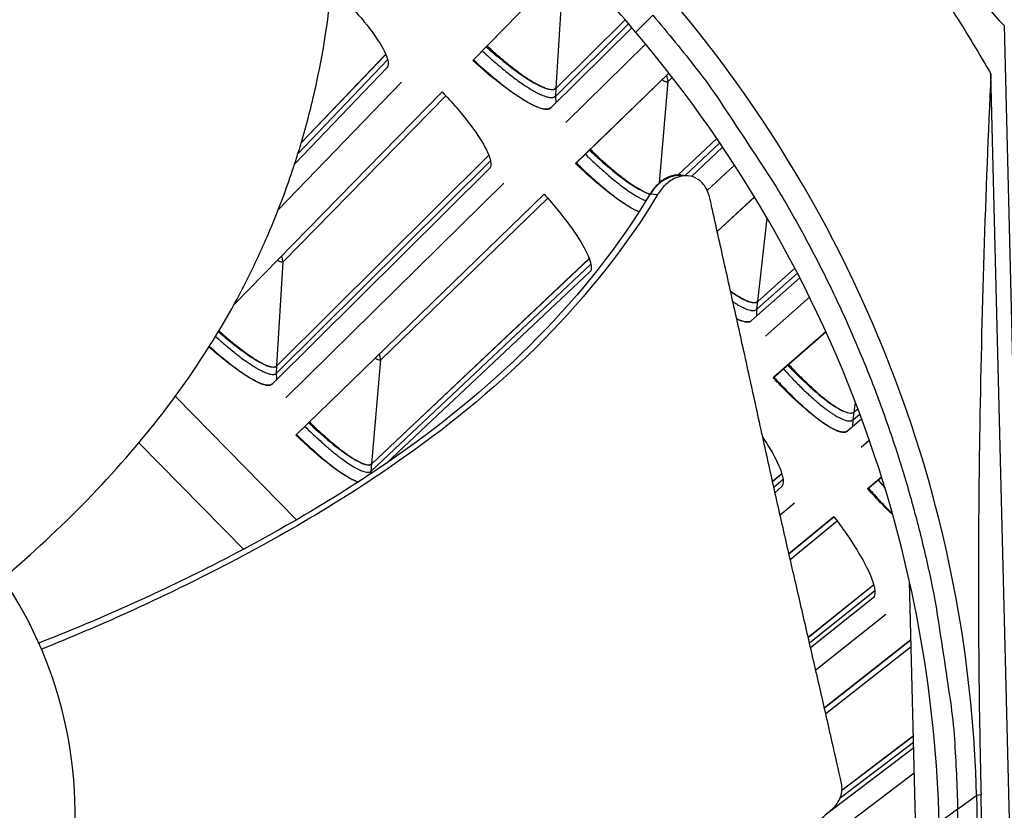
# Model space of a CAD drawing. Units: inches. Extents: x -6.3 to 86.1, y 0.9 to 73.5.
# Drawn here: x 18.6 to 20, y 22.4 to 23.5 of the extents above; entities that cross this region are included whole.
import ezdxf

# ---------------------------------------------------------------- set-up
doc = ezdxf.new("R2010")
doc.units = ezdxf.units.IN
doc.header["$LTSCALE"] = 4
doc.header["$MEASUREMENT"] = 0
doc.layers.add('Visible (ANSI)', color=7, linetype='Continuous')
doc.layers.add('Visible Narrow (ANSI)', color=7, linetype='Continuous')

msp = doc.modelspace()

# ---------------------------------------------------------------- linework, layer by layer
at = {"layer": 'Visible (ANSI)'}
for p, q in [((19.26197, 23.41954), (19.40046, 23.56131)), ((19.40048, 23.56128), (19.26306, 23.42061)), ((19.37919, 23.38072), (19.47571, 23.47677)), ((19.3792, 23.38089), (19.47564, 23.47686)), ((19.48502, 23.46554), (19.37187, 23.35336)), ((19.39251, 23.33246), (19.50428, 23.44244)), ((19.02127, 23.30375), (19.13994, 23.4282)), ((19.02134, 23.30397), (19.13989, 23.42831)), ((19.26306, 23.42061), (19.26197, 23.41954)), ((19.14132, 23.40935), (19.01215, 23.27437)), ((18.98902, 23.20973), (19.16217, 23.38932)), ((19.40636, 23.27473), (19.5371, 23.40171)), ((19.53712, 23.40168), (19.40748, 23.27577)), ((19.21905, 23.37556), (18.92671, 23.0763)), ((18.92676, 23.07639), (19.21903, 23.37558)), ((19.55001, 23.25895), (19.60422, 23.31013)), ((19.55018, 23.25896), (19.60429, 23.31004)), ((19.61253, 23.29791), (19.56887, 23.25685)), ((18.98721, 22.99067), (19.2846, 23.2866)), ((18.98722, 22.99082), (19.28456, 23.28671)), ((19.28548, 23.26771), (18.9804, 22.96523)), ((19.40748, 23.27577), (19.40636, 23.27473)), ((19.59106, 23.23698), (19.62925, 23.27264)), ((18.99958, 22.94581), (19.3058, 23.24714)), ((19.01389, 22.89354), (19.36228, 23.23191)), ((19.3623, 23.23189), (19.01493, 22.89451)), ((19.60499, 23.1797), (19.65735, 23.22794)), ((19.65736, 23.22791), (19.605, 23.17967)), ((19.50438, 23.20417), (19.50439, 23.20417)), ((19.12042, 22.85323), (19.42549, 23.14124)), ((19.12043, 22.85338), (19.42545, 23.14135)), ((19.66192, 23.08125), (19.71394, 23.12784)), ((19.66194, 23.08142), (19.71389, 23.12794)), ((19.42588, 23.12234), (19.14075, 22.85413)), ((19.72078, 23.11464), (19.65317, 23.05431)), ((19.67268, 23.03235), (19.73458, 23.08717)), ((19.68348, 22.97397), (19.75752, 23.03868)), ((19.75754, 23.03865), (19.68465, 22.97495)), ((19.68465, 22.97495), (19.68348, 22.97397)), ((19.79728, 22.92604), (19.8025, 22.93048)), ((19.7973, 22.92621), (19.80246, 22.93059)), ((19.80781, 22.91625), (19.78782, 22.89934)), ((19.01493, 22.89451), (19.01389, 22.89354)), ((19.80676, 22.87688), (19.8184, 22.88666)), ((19.68259, 22.82878), (19.69553, 22.83978)), ((19.68262, 22.82866), (19.69557, 22.83966)), ((19.81602, 22.81824), (19.83565, 22.8345)), ((19.83566, 22.83447), (19.81721, 22.81919)), ((19.69496, 22.82077), (19.68607, 22.81325)), ((19.81721, 22.81919), (19.81602, 22.81824)), ((19.69322, 22.78155), (19.7136, 22.79865)), ((19.70568, 22.72681), (19.7687, 22.77903)), ((19.76872, 22.779), (19.70569, 22.72678)), ((19.73263, 22.60978), (19.82454, 22.68377)), ((19.73266, 22.60966), (19.82457, 22.68365)), ((19.82346, 22.66478), (19.7361, 22.59472)), ((19.74319, 22.56394), (19.84151, 22.64219)), ((19.7554, 22.51065), (19.87686, 22.60603)), ((19.87686, 22.60599), (19.75541, 22.51062)), ((19.96391, 22.48138), (19.96406, 22.48149)), ((19.78002, 22.39513), (19.8802, 22.47152)), ((19.78003, 22.39527), (19.8802, 22.47166)), ((19.88063, 22.45443), (19.75627, 22.35995)), ((19.96755, 22.42146), (19.96772, 22.42158)), ((19.96772, 22.42155), (19.96755, 22.42142)), ((19.6222, 22.22382), (19.8815, 22.41927))]:
    msp.add_line(p, q, dxfattribs=at)
at = {"layer": 'Visible (ANSI)', "color": 84}
for p, q in [((19.49051, 23.45883), (19.51444, 23.4833)), ((20.00753, 23.46853), (20.07274, 20.84304)), ((20.03779, 21.4326), (19.98891, 23.40085)), ((19.55441, 23.25877), (19.55786, 23.25839)), ((19.55786, 23.25839), (19.56466, 23.25762)), ((19.51187, 23.23221), (19.52137, 23.23127)), ((19.8917, 22.00867), (19.87483, 22.68788)), ((19.94235, 22.36837), (19.9687, 22.38782)), ((19.97515, 22.38856), (19.96889, 22.38782)), ((19.94235, 22.36837), (19.91623, 22.3491))]:
    msp.add_line(p, q, dxfattribs=at)
at = {"layer": 'Visible (ANSI)', "color": 84, "flags": 128}
for points in [[(19.62226, 23.86532, -0.0088801), (19.69125, 23.79732, -0.0165706), (19.72632, 23.75903, -0.001176), (19.81142, 23.65925, -0.008881), (19.82242, 23.64581, -0.0089205), (19.83296, 23.63196, -0.0011862), (19.91009, 23.52623, -0.0166659), (19.93902, 23.48344, -0.0089198), (19.98891, 23.40085)], [(20.00753, 23.46853, 0.0041401), (19.91372, 23.57012, 0.0041401), (19.81825, 23.67015, 0.0041401), (19.72113, 23.76857, 0.0041401), (19.6224, 23.86538)], [(19.51444, 23.4833, -0.0105518), (19.57709, 23.40645, -0.0194473), (19.60853, 23.36278, -0.001639), (19.68113, 23.2524, -0.0105528), (19.69198, 23.23499, -0.0106047), (19.72949, 23.16872, -0.0105888), (19.76421, 23.10083, -0.0106348), (19.79593, 23.03172, -0.010621), (19.82472, 22.96123, -0.0106596), (19.85043, 22.88975, -0.0106484), (19.87308, 22.81716, -0.0106785), (19.89259, 22.74382, -0.0106703), (19.90896, 22.66964, -0.0106909), (19.91254, 22.64935, -0.0016801), (19.9321, 22.5197, -0.0197037), (19.93781, 22.46663, -0.0106893), (19.94235, 22.36837)], [(19.57032, 21.23358, 0.0105518), (19.62907, 21.31344, 0.0194473), (19.65831, 21.35862, 0.001639), (19.72533, 21.47246, 0.0105528), (19.73531, 21.4904, 0.0106047), (19.76949, 21.55844, 0.0105888), (19.80079, 21.62798, 0.0106348), (19.82904, 21.69858, 0.010621), (19.8543, 21.77041, 0.0106596), (19.87642, 21.84308, 0.0106484), (19.89545, 21.9167, 0.0106785), (19.91129, 21.99092, 0.0106703), (19.92396, 22.06582, 0.0106909), (19.92653, 22.08626, 0.0016801), (19.93963, 22.21673, 0.0197037), (19.94269, 22.27001, 0.0106893), (19.94235, 22.36837)]]:
    msp.add_lwpolyline(points, format="xyb", dxfattribs=at)
at = {"layer": 'Visible (ANSI)', "flags": 128}
for points in [[(19.28216, 23.44017, 0.0051371), (19.29303, 23.43019, 0.0095325), (19.29904, 23.42499, 0.0004189), (19.31412, 23.41245, 0.0049791), (19.31541, 23.41141, 0.0067519), (19.32249, 23.40592, 0.0058704), (19.33079, 23.39981, 0.0090278), (19.33701, 23.39552, 0.007394), (19.34476, 23.39053, 0.0133511), (19.34992, 23.38751, 0.0101084), (19.35691, 23.38385, 0.0224918), (19.36103, 23.38202, 0.0163144), (19.36688, 23.37995, 0.0439316), (19.37004, 23.37924, 0.0327079), (19.37438, 23.37895, 0.0964014), (19.3762, 23.3793, 0.0521894), (19.3792, 23.38089)], [(19.26306, 23.42061, 0.0044613), (19.27392, 23.41055, 0.0083779), (19.27983, 23.40535, 0.0003154), (19.29513, 23.39236, 0.004363), (19.29624, 23.39143, 0.0055634), (19.30358, 23.38555, 0.004998), (19.3119, 23.37919, 0.0070012), (19.31856, 23.37433, 0.0060364), (19.32644, 23.3689, 0.009482), (19.33226, 23.36514, 0.0077503), (19.33953, 23.3608, 0.0140834), (19.34438, 23.35819, 0.0107746), (19.35087, 23.3551, 0.0235066), (19.35479, 23.35355, 0.0175983), (19.36018, 23.35192, 0.0443425), (19.36307, 23.35142, 0.0311171), (19.36724, 23.35134, 0.0930879), (19.36903, 23.35175, 0.0515692), (19.37189, 23.35338)], [(19.42709, 23.29482, 0.0052272), (19.43784, 23.28442, 0.0096849), (19.4438, 23.27898, 0.0004339), (19.45873, 23.26592, 0.0050595), (19.46003, 23.26481, 0.0069169), (19.46703, 23.2591, 0.0059856), (19.47528, 23.25272, 0.0093262), (19.48141, 23.24828, 0.0075793), (19.48912, 23.24307, 0.0139676), (19.49148, 23.24162, 0.0034747), (19.50114, 23.23615, 0.030953), (19.50425, 23.23465, 0.0149108), (19.51096, 23.23216)], [(19.40748, 23.27577, 0.0046185), (19.41838, 23.26514, 0.008651), (19.42434, 23.25961, 0.0003382), (19.43968, 23.24592, 0.0045079), (19.44084, 23.24491, 0.0058245), (19.44818, 23.23874, 0.0051957), (19.45657, 23.23202, 0.0074293), (19.46319, 23.22696, 0.0063345), (19.47113, 23.22126, 0.0102623), (19.47305, 23.21997, 0.0018039), (19.48418, 23.2129, 0.0221273), (19.48775, 23.21086, 0.0107259), (19.49537, 23.20715)], [(19.62363, 23.09598, 0.0122732), (19.63026, 23.09126, 0.0200713), (19.63449, 23.08865, 0.0023115), (19.6423, 23.0843, 0.0110964), (19.64395, 23.08344, 0.0240187), (19.64726, 23.08199, 0.0182037), (19.65178, 23.08046, 0.0447114), (19.65422, 23.07996, 0.0308012), (19.65782, 23.07978, 0.0922411), (19.6594, 23.08009, 0.0516032), (19.66194, 23.08142)], [(19.63227, 23.05715, 0.0218194), (19.63641, 23.05517, 0.0325081), (19.63931, 23.05415, 0.0066002), (19.64378, 23.05296, 0.0211194), (19.6452, 23.05267, 0.0438842), (19.64693, 23.05254, 0.0261089), (19.64984, 23.05273, 0.0826504), (19.65117, 23.05311, 0.0481465), (19.65319, 23.05433)], [(18.90596, 23.04012, 0.0056518), (18.91653, 23.03067, 0.0103073), (18.9225, 23.02568, 0.0005099), (18.9368, 23.01422, 0.0053867), (18.93816, 23.01315, 0.0081567), (18.94452, 23.00845, 0.0066782), (18.95245, 23.00294, 0.0120521), (18.95767, 22.99959, 0.0089828), (18.96487, 22.9954, 0.0205906), (18.96893, 22.99334, 0.0141814), (18.97502, 22.99078, 0.0421611), (18.97831, 22.98981, 0.0337313), (18.98255, 22.98923, 0.0993352), (18.98425, 22.98945, 0.051549), (18.98722, 22.99082)], [(18.89252, 23.01821, 0.0047832), (18.90265, 23.00921, 0.0088527), (18.90825, 23.00449, 0.0003636), (18.92218, 22.99319, 0.0046315), (18.92329, 22.99232, 0.0064547), (18.9297, 22.98746, 0.0055645), (18.93726, 22.982, 0.0087437), (18.94284, 22.97821, 0.0071154), (18.94983, 22.97378, 0.0130585), (18.95442, 22.97113, 0.0098412), (18.96067, 22.96789, 0.0221513), (18.96432, 22.96628, 0.0160038), (18.96953, 22.96445, 0.0434783), (18.97232, 22.96383, 0.0322168), (18.97616, 22.96356, 0.0958582), (18.97776, 22.96387, 0.0516874), (18.98042, 22.96526)], [(19.70524, 22.99295, 0.0051371), (19.71528, 22.98215, 0.0095325), (19.72087, 22.97649, 0.0004189), (19.73492, 22.9628, 0.0049791), (19.73611, 22.96166, 0.0067519), (19.74274, 22.95562, 0.0058704), (19.75054, 22.94888, 0.0090278), (19.7564, 22.94412, 0.007394), (19.76373, 22.93853, 0.0133511), (19.76864, 22.93512, 0.0101084), (19.77532, 22.93091, 0.0224918), (19.77928, 22.92876, 0.0163144), (19.78495, 22.92624, 0.0439316), (19.78805, 22.92528, 0.0327079), (19.79235, 22.92465, 0.0964014), (19.79419, 22.92486, 0.0521894), (19.7973, 22.92621)], [(19.68465, 22.97495, 0.0044613), (19.69468, 22.96407, 0.0083779), (19.70017, 22.95842, 0.0003154), (19.71439, 22.94427, 0.004363), (19.71543, 22.94325, 0.0055634), (19.72229, 22.93682, 0.004998), (19.73007, 22.92981, 0.0070012), (19.73634, 22.92444, 0.0060364), (19.74376, 22.91841, 0.009482), (19.74927, 22.91421, 0.0077503), (19.75618, 22.90931, 0.0140834), (19.7608, 22.90632, 0.0107746), (19.76703, 22.90273, 0.0235066), (19.77081, 22.90087, 0.0175983), (19.77606, 22.89882, 0.0443425), (19.7789, 22.8981, 0.0311171), (19.78305, 22.89769, 0.0930879), (19.78487, 22.89796, 0.0515692), (19.78785, 22.89936)], [(19.03302, 22.91208, 0.00478), (19.04285, 22.90251, 0.0088938), (19.04827, 22.8975, 0.0003639), (19.06196, 22.88533, 0.0046306), (19.06304, 22.88438, 0.006295), (19.06943, 22.87906, 0.0054631), (19.07693, 22.8731, 0.0084415), (19.08251, 22.86891, 0.0068849), (19.08952, 22.86398, 0.0125541), (19.09413, 22.861, 0.0093991), (19.10045, 22.8573, 0.0214042), (19.10409, 22.85546, 0.0150986), (19.10941, 22.85323, 0.0429932), (19.11229, 22.8524, 0.0332099), (19.11614, 22.85191, 0.097988), (19.11772, 22.85213, 0.0518803), (19.12043, 22.85338)], [(19.01493, 22.89451, 0.0048286), (19.02603, 22.88361, 0.0089842), (19.03216, 22.87792, 0.0003717), (19.04765, 22.86407, 0.0046731), (19.04889, 22.86298, 0.0063642), (19.05611, 22.85693, 0.0055093), (19.06462, 22.85014, 0.0085739), (19.07091, 22.8454, 0.0069519), (19.07886, 22.8398, 0.0128673), (19.08115, 22.83832, 0.0029907), (19.09118, 22.83226, 0.0288259), (19.09434, 22.83061, 0.0137478), (19.10122, 22.82775)], [(19.81721, 22.81919, 0.0051555), (19.82565, 22.80956, 0.0051555), (19.83428, 22.8001, 0.0048381), (19.84255, 22.7914, 0.0048381), (19.85099, 22.78285)]]:
    msp.add_lwpolyline(points, format="xyb", dxfattribs=at)
at = {"layer": 'Visible (ANSI)'}
for radius, start, end in [(10.5, 180.1, 180), (10.475, 180.1, 180), (10.375, 7.557513, 7.457513), (10.35, 7.557513, 7.457513)]:
    msp.add_arc((13.82617, 17.85502), radius, start, end, dxfattribs=at)
at = {"layer": 'Visible (ANSI)', "color": 84}
for points, knots in [([(18.60286, 22.69233), (18.6081, 22.69677), (18.65336, 22.73561), (18.73615, 22.81428), (18.84274, 22.93911), (18.91743, 23.05493), (18.96647, 23.15367), (18.9978, 23.2301), (19.01929, 23.2952), (19.03364, 23.34779), (19.05236, 23.42703), (19.06826, 23.53956), (19.06924, 23.63728), (19.06708, 23.68164)], [-1.3477426, -1.3477426, -1.3477426, -1.3477426, -1.3231165, -1.1340998, -0.9450832, -0.7560665, -0.6615582, -0.5670499, -0.4725416, -0.4252874, -0.3780333, -0.1890166, -0.0274572, -0.0274572, -0.0274572, -0.0274572]), ([(19.96889, 22.38782), (19.96455, 22.56056), (19.93472, 22.73597), (19.87804, 22.90646), (19.80396, 23.12928), (19.68707, 23.33362), (19.53946, 23.50725)], [-2.7936965, -2.7936965, -2.7936965, -2.7936965, -2.0638845, -2.0638845, -2.0638845, -1.1100546, -1.1100546, -1.1100546, -1.1100546]), ([(19.91641, 22.34923), (19.9121, 22.52046), (19.88253, 22.69432), (19.82634, 22.86331), (19.75289, 23.08423), (19.63701, 23.28682), (19.49066, 23.45896)], [-2.7935131, -2.7935131, -2.7935131, -2.7935131, -2.0638845, -2.0638845, -2.0638845, -1.1100546, -1.1100546, -1.1100546, -1.1100546]), ([(19.98891, 23.40085), (19.98134, 23.23388), (19.97565, 23.06299), (19.97103, 22.7558), (19.97092, 22.62158), (19.97345, 22.46729), (19.97381, 22.44823), (19.97438, 22.42144), (19.97456, 22.4137), (19.97481, 22.40295), (19.97488, 22.39994), (19.97502, 22.39414), (19.97509, 22.39135), (19.97515, 22.38856)], [0, 0, 0, 0, 1.2260763, 1.2260763, 2.1853511, 2.1853511, 2.3207923, 2.3207923, 2.3759229, 2.3759229, 2.3973728, 2.3973728, 2.4172545, 2.4172545, 2.4172545, 2.4172545]), ([(19.55441, 23.25877), (19.55405, 23.25881), (19.55369, 23.25885), (19.54806, 23.25928), (19.54255, 23.25834), (19.53203, 23.25397), (19.52712, 23.25077), (19.5183, 23.24263), (19.51445, 23.23788), (19.51115, 23.23247), (19.5111, 23.23238), (19.51103, 23.23229)], [0.13820994, 0.13820994, 0.13820994, 0.13820994, 0.14165474, 0.14165474, 0.19198398, 0.19198398, 0.23861806, 0.23861806, 0.28280997, 0.28280997, 0.28354557, 0.28354557, 0.28354557, 0.28354557]), ([(19.59458, 23.22647), (19.59344, 23.2316), (19.59164, 23.23631), (19.58638, 23.24547), (19.58268, 23.24956), (19.57397, 23.25551), (19.569, 23.25729), (19.55843, 23.25814), (19.55292, 23.25723), (19.54239, 23.25289), (19.53747, 23.2497), (19.52864, 23.24158), (19.52478, 23.23684), (19.52148, 23.23144), (19.52143, 23.23135), (19.52137, 23.23127)], [-0.28327352, -0.28327352, -0.28327352, -0.28327352, -0.24230584, -0.24230584, -0.19243293, -0.19243293, -0.14176195, -0.14176195, -0.09145236, -0.09145236, -0.04483987, -0.04483987, -0.00068739, -0.00068739, 0, 0, 0, 0]), ([(19.51103, 23.23229), (19.42269, 23.08555), (19.29616, 22.96325), (19.0718, 22.80554), (18.98156, 22.7535), (18.81219, 22.66794), (18.7334, 22.63301), (18.65327, 22.60161)], [0.1009732, 0.1009732, 0.1009732, 0.1009732, 0.5799098, 0.5799098, 0.8698647, 0.8698647, 1.1105637, 1.1105637, 1.1105637, 1.1105637]), ([(19.52137, 23.23127), (19.43219, 23.08383), (19.30505, 22.96071), (19.07964, 22.80153), (18.98908, 22.74897), (18.81828, 22.66163), (18.73833, 22.62563), (18.657, 22.59304)], [0.1003886, 0.1003886, 0.1003886, 0.1003886, 0.5799098, 0.5799098, 0.8698647, 0.8698647, 1.1133752, 1.1133752, 1.1133752, 1.1133752]), ([(19.77937, 22.40442), (19.77503, 22.4239), (19.77072, 22.44308), (19.76645, 22.462), (19.7607, 22.48745), (19.75501, 22.51243), (19.74935, 22.53713), (19.74368, 22.56184), (19.73806, 22.58625), (19.73243, 22.61063), (19.72681, 22.63501), (19.72118, 22.65935), (19.71553, 22.6839), (19.70988, 22.70846), (19.7042, 22.73323), (19.69846, 22.75847), (19.69272, 22.78372), (19.68691, 22.80943), (19.68103, 22.83574), (19.67515, 22.86207), (19.66918, 22.889), (19.66311, 22.91678), (19.66007, 22.93069), (19.657, 22.9448), (19.65393, 22.9589), (19.65086, 22.97301), (19.64779, 22.9871), (19.64475, 23.00092), (19.64171, 23.01474), (19.6387, 23.02828), (19.63569, 23.04181), (19.63268, 23.05534), (19.62967, 23.06886), (19.62665, 23.08239), (19.62364, 23.09593), (19.62062, 23.10949), (19.6176, 23.12305), (19.61459, 23.13662), (19.61156, 23.15019), (19.60854, 23.16377), (19.60552, 23.17735), (19.60249, 23.19094), (19.59947, 23.20453), (19.59784, 23.21184), (19.59621, 23.21915), (19.59458, 23.22647)], [-0.91723667, -0.91723667, -0.91723667, -0.91723667, -0.85914706, -0.85914706, -0.85914706, -0.78104279, -0.78104279, -0.78104279, -0.70293851, -0.70293851, -0.70293851, -0.62483423, -0.62483423, -0.62483423, -0.54672995, -0.54672995, -0.54672995, -0.46862568, -0.46862568, -0.46862568, -0.3905214, -0.3905214, -0.3905214, -0.35146926, -0.35146926, -0.35146926, -0.31241712, -0.31241712, -0.31241712, -0.27336498, -0.27336498, -0.27336498, -0.23431284, -0.23431284, -0.23431284, -0.19526071, -0.19526071, -0.19526071, -0.15620857, -0.15620857, -0.15620857, -0.11715643, -0.11715643, -0.11715643, -0.09615487, -0.09615487, -0.09615487, -0.09615487]), ([(18.31699, 21.80834), (18.38948, 21.83478), (18.4566, 21.87574), (18.51346, 21.92791), (18.57032, 21.98008), (18.61668, 22.0436), (18.64922, 22.11357), (18.68177, 22.18354), (18.70035, 22.25995), (18.70362, 22.33705), (18.70689, 22.41416), (18.69482, 22.49185), (18.66835, 22.56435), (18.64189, 22.63684), (18.60094, 22.70397), (18.54877, 22.76083), (18.4966, 22.81768), (18.43305, 22.86402), (18.3631, 22.89659), (18.29315, 22.92916), (18.2167, 22.94765), (18.13961, 22.95096), (18.10107, 22.95261), (18.06237, 22.95041), (18.02425, 22.94449), (17.98612, 22.93856), (17.94858, 22.92891), (17.91234, 22.91568)], [-1.7279776, -1.7279776, -1.7279776, -1.7279776, -1.5119922, -1.5119922, -1.5119922, -1.2959933, -1.2959933, -1.2959933, -1.0799934, -1.0799934, -1.0799934, -0.8639995, -0.8639995, -0.8639995, -0.6480027, -0.6480027, -0.6480027, -0.4320029, -0.4320029, -0.4320029, -0.2160014, -0.2160014, -0.2160014, -0.1080006, -0.1080006, -0.1080006, 0, 0, 0, 0]), ([(19.96889, 22.38782), (19.97313, 22.21507), (19.95205, 22.0384), (19.9039, 21.86531), (19.84097, 21.63909), (19.73437, 21.4292), (19.59557, 21.24846)], [-2.7936965, -2.7936965, -2.7936965, -2.7936965, -2.0638845, -2.0638845, -2.0638845, -1.1100546, -1.1100546, -1.1100546, -1.1100546]), ([(20.03779, 21.4326), (20.02236, 21.58261), (20.00853, 21.7391), (19.98909, 22.02856), (19.98244, 22.15779), (19.97735, 22.31021), (19.97677, 22.3291), (19.97601, 22.35575), (19.9758, 22.36346), (19.97552, 22.37419), (19.97544, 22.3772), (19.97529, 22.38299), (19.97522, 22.38578), (19.97515, 22.38856)], [-2.4217098, -2.4217098, -2.4217098, -2.4217098, -1.1933742, -1.1933742, -0.2323318, -0.2323318, -0.0966409, -0.0966409, -0.0414087, -0.0414087, -0.0199193, -0.0199193, -0.000001, -0.000001, -0.000001, -0.000001]), ([(18.65646, 22.12978), (18.67832, 22.12489), (18.75188, 22.1097), (18.88095, 22.09141), (19.04529, 22.08517), (19.18263, 22.09838), (19.2906, 22.12111), (19.37003, 22.14389), (19.43445, 22.16736), (19.4846, 22.18868), (19.55837, 22.22307), (19.65643, 22.28034), (19.73361, 22.34008), (19.76702, 22.36921)], [-1.4039314, -1.4039314, -1.4039314, -1.4039314, -1.3231165, -1.1340998, -0.9450832, -0.7560665, -0.6615582, -0.5670499, -0.4725416, -0.4252874, -0.3780333, -0.1890166, -0.0274572, -0.0274572, -0.0274572, -0.0274572])]:
    msp.add_open_spline(points, degree=3, knots=knots, dxfattribs=at)
msp.add_open_spline([(19.49065, 23.45898), (19.43615, 23.52532), (19.38283, 23.582), (19.32621, 23.63529)], degree=3, dxfattribs=at)
at = {"layer": 'Visible (ANSI)'}
for points, knots in [([(19.07205, 23.51543), (19.07907, 23.5084), (19.08591, 23.50123), (19.10496, 23.48025), (19.11583, 23.4668), (19.13177, 23.4443), (19.1379, 23.43376), (19.14398, 23.41765), (19.14394, 23.41209), (19.14132, 23.40935)], [0.67759587, 0.67759587, 0.67759587, 0.67759587, 0.75364919, 0.75364919, 0.90436374, 0.90436374, 1.05505656, 1.05505656, 1.20574937, 1.20574937, 1.20574937, 1.20574937]), ([(19.28089, 23.43888), (19.28719, 23.43327), (19.29355, 23.4278), (19.3131, 23.41165), (19.32582, 23.40217), (19.34686, 23.38839), (19.35663, 23.38311), (19.37154, 23.37802), (19.37668, 23.37822), (19.37919, 23.38072)], [0.63804029, 0.63804029, 0.63804029, 0.63804029, 0.702251, 0.702251, 0.84003726, 0.84003726, 0.9764249, 0.9764249, 1.11281254, 1.11281254, 1.11281254, 1.11281254]), ([(19.37187, 23.35336), (19.36909, 23.35061), (19.36341, 23.35042), (19.34691, 23.35617), (19.33608, 23.3621), (19.31286, 23.37749), (19.29891, 23.38798), (19.27694, 23.40627), (19.26941, 23.41282), (19.26197, 23.41954)], [1.20574937, 1.20574937, 1.20574937, 1.20574937, 1.35644218, 1.35644218, 1.50713499, 1.50713499, 1.65784954, 1.65784954, 1.73390287, 1.73390287, 1.73390287, 1.73390287]), ([(19.21903, 23.37558), (19.22587, 23.36836), (19.23251, 23.36102), (19.251, 23.33954), (19.26152, 23.32581), (19.27686, 23.30291), (19.28271, 23.2922), (19.28837, 23.27594), (19.28817, 23.27038), (19.28548, 23.26771)], [0.67759587, 0.67759587, 0.67759587, 0.67759587, 0.75364919, 0.75364919, 0.90436374, 0.90436374, 1.05505656, 1.05505656, 1.20574937, 1.20574937, 1.20574937, 1.20574937]), ([(19.42579, 23.29356), (19.43194, 23.28779), (19.43815, 23.28215), (19.45727, 23.26549), (19.46973, 23.25569), (19.4904, 23.24136), (19.50004, 23.23582), (19.50862, 23.23264), (19.50975, 23.23227), (19.51083, 23.23197)], [0.63804029, 0.63804029, 0.63804029, 0.63804029, 0.702251, 0.702251, 0.84003726, 0.84003726, 0.9764249, 0.9764249, 0.99851682, 0.99851682, 0.99851682, 0.99851682]), ([(19.49531, 23.20706), (19.48751, 23.21038), (19.47782, 23.21614), (19.45613, 23.23136), (19.44246, 23.24221), (19.42098, 23.26107), (19.41362, 23.26782), (19.40636, 23.27473)], [1.37116957, 1.37116957, 1.37116957, 1.37116957, 1.50713499, 1.50713499, 1.65784954, 1.65784954, 1.73390287, 1.73390287, 1.73390287, 1.73390287]), ([(19.36228, 23.23191), (19.36893, 23.22452), (19.37537, 23.217), (19.3933, 23.19505), (19.40344, 23.18105), (19.41818, 23.15774), (19.42375, 23.14689), (19.42897, 23.13049), (19.42864, 23.12493), (19.42588, 23.12234)], [0.67759587, 0.67759587, 0.67759587, 0.67759587, 0.75364919, 0.75364919, 0.90436374, 0.90436374, 1.05505656, 1.05505656, 1.20574937, 1.20574937, 1.20574937, 1.20574937]), ([(19.62379, 23.09524), (19.63243, 23.08916), (19.64046, 23.08444), (19.65414, 23.07895), (19.65927, 23.07888), (19.66192, 23.08125)], [0.85754937, 0.85754937, 0.85754937, 0.85754937, 0.9764249, 0.9764249, 1.11281254, 1.11281254, 1.11281254, 1.11281254]), ([(19.65317, 23.05431), (19.65025, 23.05171), (19.64457, 23.05182), (19.63515, 23.05567), (19.63375, 23.0563), (19.6323, 23.05701)], [1.20574937, 1.20574937, 1.20574937, 1.20574937, 1.35644218, 1.35644218, 1.38120281, 1.38120281, 1.38120281, 1.38120281]), ([(18.90521, 23.03888), (18.90836, 23.03614), (18.91149, 23.03346), (18.92692, 23.02056), (18.93864, 23.01165), (18.95796, 22.9986), (18.9669, 22.99354), (18.98044, 22.98849), (18.98503, 22.98851), (18.98721, 22.99067)], [0.66764843, 0.66764843, 0.66764843, 0.66764843, 0.702251, 0.702251, 0.84003726, 0.84003726, 0.9764249, 0.9764249, 1.11281254, 1.11281254, 1.11281254, 1.11281254]), ([(18.9804, 22.96523), (18.978, 22.96286), (18.97292, 22.96288), (18.95793, 22.96858), (18.94803, 22.97425), (18.92669, 22.98881), (18.91384, 22.99867), (18.89755, 23.01239), (18.89474, 23.0148), (18.89191, 23.01726)], [1.20574937, 1.20574937, 1.20574937, 1.20574937, 1.35644218, 1.35644218, 1.50713499, 1.50713499, 1.65784954, 1.65784954, 1.68894465, 1.68894465, 1.68894465, 1.68894465]), ([(19.70387, 22.99176), (19.70971, 22.98567), (19.71561, 22.97972), (19.73384, 22.96208), (19.74577, 22.95163), (19.76565, 22.93623), (19.77498, 22.93019), (19.78944, 22.92395), (19.79458, 22.92374), (19.79728, 22.92604)], [0.63804029, 0.63804029, 0.63804029, 0.63804029, 0.702251, 0.702251, 0.84003726, 0.84003726, 0.9764249, 0.9764249, 1.11281254, 1.11281254, 1.11281254, 1.11281254]), ([(19.78782, 22.89934), (19.78484, 22.89682), (19.77917, 22.89708), (19.76316, 22.90411), (19.75284, 22.91087), (19.7309, 22.92804), (19.71782, 22.9396), (19.69736, 22.95957), (19.69037, 22.96669), (19.68348, 22.97397)], [1.20574937, 1.20574937, 1.20574937, 1.20574937, 1.35644218, 1.35644218, 1.50713499, 1.50713499, 1.65784954, 1.65784954, 1.73390287, 1.73390287, 1.73390287, 1.73390287]), ([(19.03182, 22.91093), (19.03752, 22.90554), (19.04327, 22.90028), (19.06094, 22.88469), (19.07242, 22.87548), (19.0914, 22.86193), (19.1002, 22.85664), (19.1136, 22.85123), (19.11819, 22.85112), (19.12042, 22.85323)], [0.63804029, 0.63804029, 0.63804029, 0.63804029, 0.702251, 0.702251, 0.84003726, 0.84003726, 0.9764249, 0.9764249, 1.11281254, 1.11281254, 1.11281254, 1.11281254]), ([(19.10113, 22.8277), (19.10014, 22.82803), (19.09909, 22.82842), (19.09058, 22.83191), (19.08082, 22.83784), (19.05988, 22.85296), (19.04729, 22.86315), (19.02743, 22.8808), (19.02062, 22.8871), (19.01389, 22.89354)], [1.33407956, 1.33407956, 1.33407956, 1.33407956, 1.35644218, 1.35644218, 1.50713499, 1.50713499, 1.65784954, 1.65784954, 1.73390287, 1.73390287, 1.73390287, 1.73390287]), ([(19.66884, 22.89061), (19.67407, 22.88269), (19.67864, 22.87523), (19.68913, 22.85653), (19.69413, 22.8454), (19.69848, 22.82874), (19.69785, 22.82322), (19.69496, 22.82077)], [0.82054472, 0.82054472, 0.82054472, 0.82054472, 0.90436374, 0.90436374, 1.05505656, 1.05505656, 1.20574937, 1.20574937, 1.20574937, 1.20574937]), ([(19.85135, 22.78155), (19.84644, 22.78625), (19.84135, 22.79129), (19.82951, 22.80347), (19.82271, 22.81077), (19.81602, 22.81824)], [1.5991746, 1.5991746, 1.5991746, 1.5991746, 1.65784954, 1.65784954, 1.73390287, 1.73390287, 1.73390287, 1.73390287]), ([(19.7687, 22.77903), (19.77474, 22.77113), (19.78058, 22.76313), (19.79671, 22.73983), (19.80573, 22.72507), (19.81858, 22.70069), (19.82328, 22.68943), (19.82719, 22.67266), (19.82642, 22.66715), (19.82346, 22.66478)], [0.67759587, 0.67759587, 0.67759587, 0.67759587, 0.75364919, 0.75364919, 0.90436374, 0.90436374, 1.05505656, 1.05505656, 1.20574937, 1.20574937, 1.20574937, 1.20574937]), ([(19.76702, 22.36921), (19.76943, 22.37131), (19.77159, 22.37376), (19.77538, 22.37932), (19.77693, 22.38242), (19.77917, 22.38886), (19.77984, 22.39215), (19.78024, 22.39852), (19.78001, 22.40156), (19.77937, 22.40442)], [-0.095613755, -0.095613755, -0.095613755, -0.095613755, -0.072336558, -0.072336558, -0.04779483, -0.04779483, -0.023372061, -0.023372061, 0, 0, 0, 0])]:
    msp.add_open_spline(points, degree=3, knots=knots, dxfattribs=at)
at = {"layer": 'Visible (ANSI)', "color": 84}
msp.add_rational_spline([(19.51187, 23.23221), (19.52846, 23.26168), (19.55786, 23.25839)], [1, 0.720762165061, 0.729008871404], degree=2, dxfattribs=at)
at = {"layer": 'Visible (ANSI)'}
for points in [[(19.50433, 23.20413), (19.50433, 23.20413), (19.50432, 23.20414), (19.50432, 23.20414)], [(19.92969, 22.71718), (19.9297, 22.71707), (19.9297, 22.71696), (19.92971, 22.71685)]]:
    msp.add_open_spline(points, degree=3, dxfattribs=at)
at = {"layer": 'Visible Narrow (ANSI)'}
for p, q in [((19.3792, 23.38089), (19.38856, 23.53821)), ((19.37854, 23.3697), (19.48052, 23.471)), ((19.01672, 23.28875), (19.14258, 23.4205)), ((19.5238, 23.24767), (19.53603, 23.39003)), ((19.53603, 23.39003), (19.53427, 23.39892)), ((19.53603, 23.39003), (19.54182, 23.39565)), ((19.37854, 23.3697), (19.37919, 23.38072)), ((18.99591, 23.13704), (19.22409, 23.37017)), ((19.37888, 23.36031), (19.37854, 23.3697)), ((19.56009, 23.25814), (19.60855, 23.3038)), ((18.9866, 22.98043), (19.28704, 23.27883)), ((19.13297, 22.99932), (19.3672, 23.22638)), ((19.51104, 23.23229), (19.51187, 23.23221)), ((19.51443, 23.21998), (19.51445, 23.21998)), ((19.66194, 23.08142), (19.67507, 23.19817)), ((18.99591, 23.13704), (18.99407, 23.14525)), ((18.98722, 22.99082), (18.99591, 23.13704)), ((19.11954, 22.84301), (19.42772, 23.13341)), ((19.66068, 23.07028), (19.71748, 23.12105)), ((19.66068, 23.07028), (19.66192, 23.08125)), ((19.66054, 23.06088), (19.66068, 23.07028)), ((19.13297, 22.99932), (19.13134, 23.00758)), ((18.9866, 22.98043), (18.98721, 22.99067)), ((19.12043, 22.85338), (19.13297, 22.99932)), ((18.98692, 22.9717), (18.9866, 22.98043)), ((19.01468, 22.77469), (18.84471, 22.94796)), ((19.7973, 22.92621), (19.79913, 22.93934)), ((19.79576, 22.91511), (19.79728, 22.92604)), ((19.79576, 22.91511), (19.80525, 22.92316)), ((19.79536, 22.90572), (19.79576, 22.91511)), ((18.79341, 22.88266), (18.94018, 22.73329)), ((19.11954, 22.84301), (19.12042, 22.85323)), ((19.11938, 22.83969), (19.11954, 22.84301)), ((19.6844, 22.82071), (19.69739, 22.83172)), ((19.8307, 22.83036), (19.84028, 22.81952)), ((19.70751, 22.71883), (19.77317, 22.77312)), ((19.73443, 22.60196), (19.82618, 22.67567)), ((19.75718, 22.50286), (19.87709, 22.59684)), ((19.77763, 22.38447), (19.88042, 22.46271)), ((19.96791, 22.41259), (19.96809, 22.41272))]:
    msp.add_line(p, q, dxfattribs=at)
at = {"layer": 'Visible Narrow (ANSI)', "flags": 128}
for points in [[(19.2753, 23.43314, 0.0044726), (19.28562, 23.42361, 0.008395), (19.29124, 23.41868, 0.0003169), (19.30576, 23.40639, 0.0043738), (19.30682, 23.40551, 0.0055884), (19.31378, 23.39996, 0.0050173), (19.32167, 23.39394, 0.0070401), (19.328, 23.38935, 0.0060671), (19.33547, 23.38422, 0.0095427), (19.34098, 23.38068, 0.0077982), (19.34788, 23.37659, 0.0141813), (19.35247, 23.37413, 0.0108549), (19.35862, 23.37122, 0.0236675), (19.36234, 23.36977, 0.0177645), (19.36744, 23.36825, 0.0445619), (19.37017, 23.36779, 0.0312304), (19.37413, 23.36774, 0.0931921), (19.37583, 23.36814, 0.0517674), (19.37854, 23.3697)], [(19.52768, 23.39251, 0.0322814), (19.5297, 23.39121, 0.0400774), (19.53147, 23.39041, 0.0141923), (19.53347, 23.38976, 0.0353256), (19.5343, 23.38957, 0.1021637), (19.53491, 23.38961, 0.0513639), (19.53603, 23.39003)], [(19.42005, 23.28797, 0.0047809), (19.43067, 23.27764, 0.0089287), (19.43652, 23.27226, 0.0003625), (19.45142, 23.25904, 0.0046571), (19.45259, 23.25802, 0.0061076), (19.45969, 23.25211, 0.0054069), (19.46786, 23.24563, 0.0079021), (19.47422, 23.24085, 0.0066596), (19.48193, 23.2354, 0.0111388), (19.48392, 23.2341, 0.002144), (19.49443, 23.22761, 0.0241728), (19.49781, 23.22577, 0.0116984), (19.50504, 23.22246)], [(18.9883, 23.13935, 0.0876916), (18.99054, 23.13768, 0.0876916), (18.99322, 23.13689, 0.0421436), (18.99457, 23.13685, 0.0421436), (18.99591, 23.13704)], [(19.62696, 23.08102, 0.0130912), (19.63275, 23.07724, 0.0212827), (19.63647, 23.07516, 0.0025923), (19.64324, 23.07178, 0.0120079), (19.64473, 23.07109, 0.0251507), (19.6477, 23.06998, 0.0197147), (19.65159, 23.06891, 0.0447126), (19.65368, 23.06861, 0.0287641), (19.65694, 23.06863, 0.0880015), (19.65841, 23.06899, 0.0503477), (19.66068, 23.07028)], [(18.90119, 23.03222, 0.0047906), (18.91101, 23.02344, 0.008872), (18.91644, 23.01884, 0.0003648), (18.92997, 23.00782, 0.0046387), (18.93104, 23.00696, 0.0064442), (18.93728, 23.0022, 0.0055598), (18.94463, 22.99687, 0.0087197), (18.95005, 22.99316, 0.0070962), (18.95686, 22.98883, 0.0130207), (18.96132, 22.98622, 0.0098005), (18.96741, 22.98304, 0.022117), (18.97095, 22.98147, 0.0159332), (18.97602, 22.97967, 0.0435759), (18.97875, 22.97905, 0.0325468), (18.98248, 22.97879, 0.0964451), (18.98402, 22.97908, 0.0519285), (18.9866, 22.98043)], [(19.12542, 23.00182, 0.0876916), (19.12762, 23.0001, 0.0876916), (19.13028, 22.99924, 0.0421436), (19.13163, 22.99917, 0.0421436), (19.13297, 22.99932)], [(19.69784, 22.98648, 0.0044726), (19.70738, 22.97617, 0.008395), (19.71259, 22.97081, 0.0003169), (19.7261, 22.95742, 0.0043738), (19.72709, 22.95646, 0.0055884), (19.73359, 22.95037, 0.0050173), (19.74098, 22.94374, 0.0070401), (19.74692, 22.93867, 0.0060671), (19.75397, 22.93297, 0.0095427), (19.75919, 22.92901, 0.0077982), (19.76574, 22.92439, 0.0141813), (19.77012, 22.92157, 0.0108549), (19.77602, 22.91819, 0.0236675), (19.77962, 22.91645, 0.0177645), (19.78458, 22.91453, 0.0445619), (19.78727, 22.91386, 0.0312304), (19.79121, 22.91349, 0.0931921), (19.79294, 22.91376, 0.0517674), (19.79576, 22.91511)], [(19.02654, 22.90579, 0.0047743), (19.03698, 22.89558, 0.0088887), (19.04273, 22.89025, 0.0003631), (19.05728, 22.87726, 0.0046254), (19.05844, 22.87625, 0.0062714), (19.06523, 22.87056, 0.0054465), (19.07321, 22.86419, 0.0084002), (19.07916, 22.85971, 0.0068532), (19.08662, 22.85444, 0.0124853), (19.09153, 22.85124, 0.0093418), (19.09827, 22.84727, 0.0212934), (19.10213, 22.8453, 0.0149773), (19.10781, 22.8429, 0.0428669), (19.11089, 22.842, 0.0332287), (19.11498, 22.84146, 0.0980878), (19.11665, 22.84168, 0.0518045), (19.11954, 22.84301)]]:
    msp.add_lwpolyline(points, format="xyb", dxfattribs=at)

doc.saveas('drawing.dxf')
